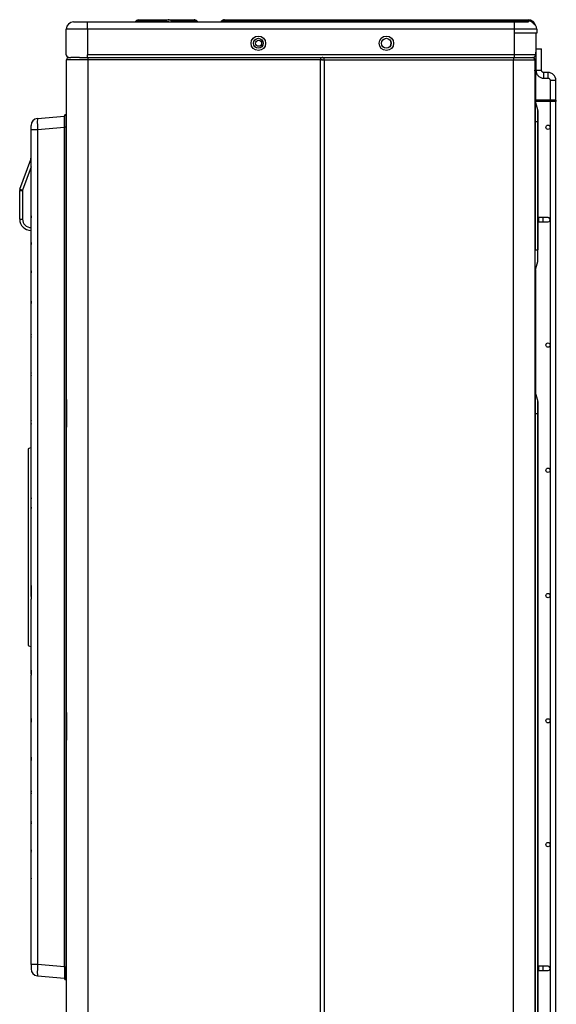
# Model space of a CAD drawing. Units: inches. Extents: x 1196 to 17229, y 573 to 6713.
# Drawn here: x 11928 to 12305, y 3813 to 4504 of the extents above; entities that cross this region are included whole.
import ezdxf

# ---------------------------------------------------------------- set-up
doc = ezdxf.new("R2010")
doc.units = ezdxf.units.IN
doc.header["$MEASUREMENT"] = 0
doc.layers.add('LG-Product', color=3, linetype='Continuous')

msp = doc.modelspace()

# ---------------------------------------------------------------- linework, layer by layer
at = {"layer": 'LG-Product'}
for p, q in [((12009.644619, 4503.72263), (12009.003876, 4503.226722)), ((12009.004128, 4503.22678), (12009.739008, 4503.394137)), ((12009.644619, 4503.72263), (12009.860608, 4503.488249)), ((12009.860608, 4503.488249), (12009.739008, 4503.394137)), ((12009.739008, 4503.394137), (12030.534155, 4503.394137)), ((12030.440042, 4503.488249), (12009.860608, 4503.488249)), ((12011.358377, 4504.30835), (12011.392965, 4504.30835)), ((12011.392965, 4504.30835), (12031.972399, 4504.30835)), ((12030.534155, 4503.394137), (12030.440042, 4503.488249)), ((12031.972399, 4504.30835), (12032.223275, 4504.30835)), ((12032.223275, 4504.30835), (12036.324494, 4504.30835)), ((12034.203174, 4503.488249), (12034.297286, 4503.394137)), ((12036.324494, 4504.30835), (12050.081854, 4504.30835)), ((12036.324494, 4503.488249), (12036.324494, 4504.30835)), ((12050.081854, 4503.488249), (12036.324494, 4503.488249)), ((12036.324494, 4503.488249), (12036.418607, 4503.394137)), ((12036.418607, 4503.394137), (12050.175966, 4503.394137)), ((12036.418607, 4502.80835), (12036.418607, 4503.394137)), ((12050.081854, 4504.30835), (12050.223275, 4504.30835)), ((12050.081854, 4504.30835), (12050.081854, 4503.488249)), ((12050.175966, 4503.394137), (12050.081854, 4503.488249)), ((12050.175966, 4502.80835), (12050.175966, 4503.394137)), ((12052.203174, 4503.488249), (12052.297286, 4503.394137)), ((12069.468859, 4503.394137), (12069.562972, 4503.488249)), ((12071.542871, 4504.30835), (12097.847243, 4504.30835)), ((12097.847243, 4503.488249), (12097.753131, 4503.394137)), ((12097.753131, 4503.394137), (12285.383073, 4503.394137)), ((12097.753131, 4502.80835), (12097.753131, 4503.394137)), ((12097.847243, 4504.30835), (12285.383073, 4504.30835)), ((12097.847243, 4503.488249), (12097.847243, 4504.30835)), ((12285.383073, 4503.488249), (12097.847243, 4503.488249)), ((12285.383073, 4503.488249), (12285.383073, 4504.30835)), ((12285.383073, 4503.394137), (12285.383073, 4503.488249)), ((12285.383073, 4502.80835), (12285.383073, 4503.394137)), ((11975.383073, 4497.80835), (11960.383073, 4497.80835)), ((11960.383073, 4479.80835), (11960.383073, 4497.80835)), ((11965.383073, 4502.80835), (11975.383073, 4502.80835)), ((11975.383073, 4497.80835), (11975.383073, 4502.80835)), ((11975.383073, 4502.80835), (12275.383073, 4502.80835)), ((11975.383073, 4497.80835), (11975.383073, 4479.80835)), ((12275.383073, 4497.80835), (11975.383073, 4497.80835)), ((12275.383073, 4497.80835), (12275.383073, 4502.80835)), ((12275.383073, 4502.80835), (12285.383073, 4502.80835)), ((12275.383073, 4479.80835), (12275.383073, 4497.80835)), ((12290.383073, 4497.80835), (12275.383073, 4497.80835)), ((12291.183073, 4497.80835), (12275.383073, 4497.80835)), ((12291.183073, 4497.80835), (12291.183073, 4495.00835)), ((12291.183073, 4495.00835), (12275.383073, 4495.00835)), ((12290.383073, 4495.008225), (12290.383073, 4479.80835)), ((12290.535438, 4483.808361), (12294.535438, 4483.808361)), ((12290.535438, 4483.808337), (12294.535438, 4483.808337)), ((12290.535438, 4483.808337), (12290.535438, 4468.808337)), ((12294.535438, 4468.808337), (12294.535438, 4483.808337)), ((11975.583073, 4476.20835), (11960.583073, 4476.20835)), ((11960.583073, 4237.524389), (11960.583073, 4476.20835)), ((11962.183073, 4477.80835), (11963.58312, 4477.80835)), ((11969.620573, 4477.80835), (11963.583073, 4477.80835)), ((11969.619758, 4477.80835), (11975.583073, 4477.80835)), ((12275.383073, 4479.80835), (11975.383073, 4479.80835)), ((11975.383073, 4477.80835), (11975.383073, 4479.80835)), ((11975.583073, 4477.80835), (11975.583073, 4476.20835)), ((11975.583073, 4477.80835), (12138.983073, 4477.80835)), ((11975.583073, 4476.20835), (11975.583073, 3324.40835)), ((12138.983073, 4476.20835), (11975.583073, 4476.20835)), ((12138.98151, 4477.80835), (12141.68151, 4477.80835)), ((12138.983073, 4477.80835), (12138.983073, 4476.20835)), ((12140.583073, 4476.20835), (12138.983073, 4476.20835)), ((12138.983073, 3324.40835), (12138.983073, 4476.20835)), ((12141.683073, 4476.00835), (12139.883073, 4476.00835)), ((12140.768417, 4477.80835), (12141.684167, 4477.80835)), ((12141.683073, 4477.80835), (12274.883073, 4477.80835)), ((12141.683073, 4476.00835), (12141.683073, 4477.80835)), ((12141.683073, 4476.00835), (12141.683073, 3324.60835)), ((12274.883073, 4476.00835), (12141.683073, 4476.00835)), ((12274.883073, 4477.80835), (12280.373168, 4477.80835)), ((12274.883073, 4477.80835), (12274.883073, 4476.00835)), ((12289.883073, 4476.00835), (12274.883073, 4476.00835)), ((12274.883073, 3324.60835), (12274.883073, 4476.00835)), ((12275.383073, 4477.80835), (12275.383073, 4479.80835)), ((12290.383073, 4479.80835), (12275.383073, 4479.80835)), ((12280.373282, 4477.80835), (12288.383073, 4477.80835)), ((12289.883073, 4476.00835), (12289.883073, 3324.60835)), ((12290.154354, 4475.993991), (12290.154354, 4469.847466)), ((12289.883058, 4468.759234), (12290.076009, 4469.352928)), ((12289.883064, 4469.42216), (12290.077915, 4469.358834)), ((12289.883067, 4468.431075), (12290.076009, 4469.352928)), ((12290.154354, 4469.847466), (12290.154354, 4462.082638)), ((12290.535438, 4468.808337), (12294.535438, 4468.808337)), ((12289.883067, 4462.082638), (12290.154354, 4462.082638)), ((12290.154354, 4462.082638), (12290.154354, 4447.804974)), ((12296.035462, 4463.308361), (12296.035462, 4467.308361)), ((12299.035462, 4467.308361), (12296.035462, 4467.308361)), ((12296.035462, 4463.308361), (12299.035462, 4463.308361)), ((12299.035462, 4463.308361), (12299.035462, 4467.308361)), ((12300.535438, 4461.808337), (12304.535438, 4461.808337)), ((12300.535438, 4461.808337), (12300.535438, 4447.803259)), ((12304.535438, 4447.803259), (12304.535438, 4461.808337)), ((12304.883073, 4447.80835), (12289.893229, 4447.80835)), ((12289.921549, 4447.673684), (12289.921549, 4432.80835)), ((12291.813816, 4441.050749), (12289.921549, 4447.673684)), ((12304.883073, 4446.80835), (12290.16901, 4446.80835)), ((12300.535438, 4446.807165), (12300.535438, 3186.808337)), ((12304.535438, 3186.808337), (12304.535438, 4446.807165)), ((12304.883073, 4446.80835), (12304.883073, 4447.80835)), ((11940.147294, 4435.020451), (11959.083073, 4436.677117)), ((11959.083073, 4428.80835), (11959.083073, 4436.80835)), ((11960.083073, 4437.80835), (11960.583073, 4437.80835)), ((11960.083073, 4437.80835), (11960.083073, 4428.80835)), ((12291.813816, 4432.80835), (12291.813816, 4441.050749)), ((12291.883073, 4440.556251), (12291.883073, 4432.80835)), ((11935.583073, 4427.050894), (11935.583073, 4430.039478)), ((11959.083073, 4428.70756), (11940.147294, 4427.050894)), ((11960.083073, 4428.80835), (11959.083073, 4428.80835)), ((11959.083073, 3838.80835), (11959.083073, 4428.80835)), ((11960.583073, 4428.80835), (11960.083073, 4428.80835)), ((11960.083073, 4428.80835), (11960.083073, 3838.80835)), ((12289.921549, 4432.80835), (12289.883073, 4432.80835)), ((12289.921549, 4432.80835), (12289.921549, 4342.80835)), ((12289.921549, 4432.80835), (12291.813816, 4432.80835)), ((12291.883073, 4432.80835), (12291.813816, 4432.80835)), ((12291.813816, 4342.80835), (12291.813816, 4432.80835)), ((12291.883073, 4432.80835), (12291.883073, 4342.80835)), ((11935.583073, 4366.780448), (11935.583073, 4427.050894)), ((11940.147294, 4427.050894), (11935.583073, 4427.050894)), ((11940.147294, 4427.050894), (11940.147294, 3840.565807)), ((11927.763995, 4385.30543), (11935.341843, 4406.125397)), ((11935.582993, 4400.94034), (11929.64338, 4384.62139)), ((11935.341843, 4406.125397), (11935.583075, 4406.037596)), ((11927.583073, 4384.279369), (11929.583073, 4384.279369)), ((11927.583073, 4364.30835), (11927.583073, 4384.279369)), ((11927.583503, 4384.279369), (11927.583147, 4384.300382)), ((11927.763995, 4385.30543), (11929.64338, 4384.62139)), ((11929.583073, 4384.279369), (11929.583073, 4364.30835)), ((11935.583073, 4366.372267), (11935.583073, 4366.780448)), ((11935.583073, 4366.372267), (11935.583073, 4365.391547)), ((11935.583073, 4348.097642), (11935.583073, 4365.3915)), ((11935.594091, 4365.225436), (11935.594091, 4366.537882)), ((12292.535438, 4365.30835), (12291.883064, 4365.30835)), ((12295.535438, 4365.30835), (12292.535438, 4365.30835)), ((12292.535438, 4362.30835), (12292.535438, 4365.30835)), ((12299.035438, 4365.30835), (12295.535438, 4365.30835)), ((12295.535438, 4362.30835), (12295.535438, 4365.30835)), ((11927.583073, 4364.30835), (11929.583073, 4364.30835)), ((12291.883064, 4362.30835), (12292.535438, 4362.30835)), ((12292.535438, 4362.30835), (12295.535438, 4362.30835)), ((12295.535438, 4362.30835), (12299.035438, 4362.30835)), ((11935.583073, 4347.653802), (11935.583073, 4348.097642)), ((11935.583073, 4347.653802), (11935.583073, 4346.62018)), ((11935.583073, 4328.303344), (11935.583073, 4346.619968)), ((11935.594091, 4346.445051), (11935.594091, 4347.828294)), ((12289.921549, 4342.80835), (12289.883073, 4342.80835)), ((12289.921549, 4327.943017), (12289.921549, 4342.80835)), ((12289.921549, 4342.80835), (12291.813816, 4342.80835)), ((12291.813816, 4342.80835), (12291.883073, 4342.80835)), ((12291.813816, 4334.565951), (12291.813816, 4342.80835)), ((12291.883073, 4335.060449), (12291.883073, 4342.80835)), ((12289.921549, 4327.943017), (12291.813816, 4334.565951)), ((11935.583073, 4327.814224), (11935.583073, 4328.303344)), ((11935.583073, 4327.814224), (11935.583073, 4326.711106)), ((11935.583073, 4307.016908), (11935.583073, 4326.710979)), ((11935.594091, 4326.524114), (11935.594091, 4328.000362)), ((12290.154354, 4328.742385), (12290.154354, 4241.845568)), ((11935.583073, 4306.467498), (11935.583073, 4307.016908)), ((11935.583073, 4306.467498), (11935.583073, 4305.268465)), ((11935.583073, 4283.603565), (11935.583073, 4305.268335)), ((11935.594091, 4305.065071), (11935.594091, 4306.669678)), ((11935.583073, 4282.96794), (11935.583073, 4283.603565)), ((11935.583073, 4281.626377), (11935.583073, 4282.96794)), ((11935.594091, 4281.398537), (11935.594091, 4283.19389)), ((11935.583073, 4256.855124), (11935.583073, 4281.626078)), ((11935.583073, 4256.080527), (11935.583073, 4256.855124)), ((11935.583073, 4254.499141), (11935.583073, 4256.080527)), ((11935.583073, 4223.846733), (11935.583073, 4254.498878)), ((11935.594091, 4254.229952), (11935.594091, 4256.346266)), ((12289.921549, 4242.673684), (12289.921549, 4227.80835)), ((12289.921549, 4242.673684), (12291.813816, 4236.050749)), ((11960.583073, 4236.265156), (11960.583073, 4237.806928)), ((11960.583073, 4219.351544), (11960.583073, 4236.265156)), ((11960.587437, 4236.247653), (11960.587437, 4219.369048)), ((11960.587437, 4236.247653), (11960.588439, 4236.247653)), ((11960.588439, 4236.247653), (11960.588439, 4219.369048)), ((12291.813816, 4227.80835), (12291.813816, 4236.050749)), ((12291.883073, 4235.556251), (12291.883073, 4227.80835)), ((12289.921549, 4227.80835), (12289.883073, 4227.80835)), ((12289.921549, 4227.80835), (12289.921549, 3792.80835)), ((12289.921549, 4227.80835), (12291.813816, 4227.80835)), ((12291.813816, 4227.80835), (12291.883073, 4227.80835)), ((12291.813816, 3792.80835), (12291.813816, 4227.80835)), ((12291.883073, 4227.80835), (12291.883073, 3792.80835)), ((11935.583073, 4222.785241), (11935.583073, 4223.846733)), ((11935.583073, 4220.681045), (11935.583073, 4222.785241)), ((11935.583073, 4170.384468), (11935.583073, 4220.680852)), ((11935.594091, 4220.320552), (11935.594091, 4223.136631)), ((11960.583073, 4218.092301), (11960.583073, 4219.351544)), ((11960.583073, 4017.524389), (11960.583073, 4218.092312)), ((11960.587437, 4219.369048), (11960.588439, 4219.369048)), ((11935.583073, 4203.80835), (11933.583073, 4202.80835)), ((11933.583073, 4202.80835), (11933.583073, 4133.80835)), ((11935.583073, 4167.687386), (11935.583073, 4170.384468)), ((11935.583073, 4161.950188), (11935.583073, 4167.687386)), ((11935.594091, 4160.861259), (11935.594091, 4168.565262)), ((11935.583073, 4105.667049), (11935.583073, 4161.949651)), ((11933.583073, 4133.80835), (11933.583073, 4064.80835)), ((11935.583073, 4105.666513), (11935.583073, 4099.929314)), ((11935.594091, 4099.051439), (11935.594091, 4106.755442)), ((11935.583073, 4099.929314), (11935.583073, 4097.232233)), ((11935.583073, 4046.935848), (11935.583073, 4097.232233)), ((11933.583073, 4064.80835), (11935.583073, 4063.80835)), ((11935.583073, 4046.935656), (11935.583073, 4044.83146)), ((11935.594091, 4044.480069), (11935.594091, 4047.296149)), ((11935.583073, 4044.83146), (11935.583073, 4043.769967)), ((11935.583073, 4013.117823), (11935.583073, 4043.769967)), ((11935.583073, 4013.117559), (11935.583073, 4011.536174)), ((11935.594091, 4011.270435), (11935.594091, 4013.386749)), ((11960.583073, 4016.265156), (11960.583073, 4017.806928)), ((11960.583073, 3999.351544), (11960.583073, 4016.265156)), ((11960.587437, 4016.247653), (11960.587437, 3999.369048)), ((11960.587437, 4016.247653), (11960.588439, 4016.247653)), ((11960.588439, 4016.247653), (11960.588439, 3999.369048)), ((11935.583073, 4011.536174), (11935.583073, 4010.761577)), ((11935.583073, 3985.990623), (11935.583073, 4010.761577)), ((11960.583073, 3998.092301), (11960.583073, 3999.351544)), ((11960.587437, 3999.369048), (11960.588439, 3999.369048)), ((11960.583073, 3797.524389), (11960.583073, 3998.092312)), ((11935.583073, 3985.990324), (11935.583073, 3984.648761)), ((11935.583073, 3984.648761), (11935.583073, 3984.013135)), ((11935.594091, 3984.42281), (11935.594091, 3986.218164)), ((11935.583073, 3962.348366), (11935.583073, 3984.013135)), ((11935.583073, 3961.149203), (11935.583073, 3962.348235)), ((11935.583073, 3961.149203), (11935.583073, 3960.599793)), ((11935.583073, 3940.905722), (11935.583073, 3960.599793)), ((11935.594091, 3960.947023), (11935.594091, 3962.55163)), ((11935.583073, 3939.802476), (11935.583073, 3940.905595)), ((11935.583073, 3939.802476), (11935.583073, 3939.313357)), ((11935.583073, 3920.996733), (11935.583073, 3939.313357)), ((11935.594091, 3939.616339), (11935.594091, 3941.092587)), ((11935.583073, 3919.962899), (11935.583073, 3920.99652)), ((11935.583073, 3919.962899), (11935.583073, 3919.519059)), ((11935.583073, 3902.2252), (11935.583073, 3919.519059)), ((11935.594091, 3919.788407), (11935.594091, 3921.171649)), ((11935.583073, 3901.244434), (11935.583073, 3902.225154)), ((11935.594091, 3901.078818), (11935.594091, 3902.391264)), ((11935.583073, 3901.244434), (11935.583073, 3900.836252)), ((11935.583073, 3840.565807), (11935.583073, 3900.836252)), ((11940.147294, 3840.565807), (11935.583073, 3840.565807)), ((11935.583073, 3840.565807), (11935.583073, 3837.577223)), ((11959.083073, 3838.909141), (11940.147294, 3840.565807)), ((12292.535438, 3839.30835), (12291.883064, 3839.30835)), ((12295.535438, 3839.30835), (12292.535438, 3839.30835)), ((12292.535438, 3836.30835), (12292.535438, 3839.30835)), ((12295.535438, 3836.30835), (12295.535438, 3839.30835)), ((12299.035438, 3839.30835), (12295.535438, 3839.30835)), ((11940.147294, 3832.596249), (11959.083073, 3830.939583)), ((11959.083073, 3838.80835), (11959.083073, 3830.80835)), ((11960.083073, 3838.80835), (11959.083073, 3838.80835)), ((11960.083073, 3829.80835), (11960.083073, 3838.80835)), ((11960.583073, 3838.80835), (11960.083073, 3838.80835)), ((12291.883064, 3836.30835), (12292.535438, 3836.30835)), ((12292.535438, 3836.30835), (12295.535438, 3836.30835)), ((12295.535438, 3836.30835), (12299.035438, 3836.30835)), ((11960.083073, 3829.80835), (11960.583073, 3829.80835))]:
    msp.add_line(p, q, dxfattribs=at)
for centre, radius in [((12095.383073, 4487.80835), 5.1), ((12095.383073, 4487.80835), 3.5), ((12095.583073, 4487.80835), 2.1), ((12185.383073, 4487.80835), 5.1), ((12185.383073, 4487.80835), 3.5), ((12299.035438, 4428.80835), 1.5), ((12299.035438, 4275.80835), 1.5), ((12299.035438, 4187.80835), 1.5), ((12299.035438, 4099.80835), 1.5), ((12299.035438, 4011.80835), 1.5), ((12299.035438, 3924.80835), 1.5)]:
    msp.add_circle(centre, radius, dxfattribs=at)
for centre, radius, start, end in [((12007.779763, 4504.80835), 2, 270, 316.647703), ((12011.358377, 4501.50835), 2.8, 91.791098713, 126.416248628), ((12032.223275, 4501.50835), 2.8, 45, 90), ((12035.7115, 4504.80835), 2, 225, 270), ((12050.223275, 4501.50835), 2.8, 45, 90), ((12053.7115, 4504.80835), 2, 225, 270), ((12068.054646, 4504.80835), 2, 270, 315), ((12071.542871, 4501.50835), 2.8, 90, 135), ((12285.383073, 4499.30835), 5, 13.145618601, 90), ((11965.383073, 4497.80835), 5, 90, 180), ((12286.983073, 4497.80835), 4.2, 0, 68.672811465), ((12184.883073, 4487.80835), 3.9, 325.327502756, 34.666855123), ((11962.383073, 4479.80835), 2, 180, 270.00006722), ((11962.183073, 4476.20835), 1.6, 90, 180), ((12140.768417, 4476.00835), 1.8, 90, 120.775791346), ((12288.083073, 4476.00835), 1.8, 0, 90), ((12288.383073, 4479.80835), 2, 270.002367851, 0), ((12288.554354, 4475.993991), 1.6, 0, 70.807556717), ((12289.035438, 4480.80835), 1.5, 333.956242369, 26.043835524), ((12288.554354, 4469.847466), 1.6, 342.21806821, 0), ((12299.035438, 4461.80835), 5.5, 0.000114469, 2.714163458), ((12290.883073, 4447.948405), 1, 180, 195.945395901), ((11940.583073, 4430.039478), 5, 95, 180), ((11960.083073, 4436.80835), 1, 90, 180), ((12290.083073, 4440.556251), 1.8, 0, 15.945395901), ((11931.583073, 4407.493478), 4, 340, 0), ((11930.583073, 4384.279369), 3, 179.598316294, 180), ((11930.583073, 4384.279369), 3, 160, 179.598316294), ((11930.583073, 4384.279369), 1, 160, 180), ((12299.035438, 4363.80835), 1.5, 270, 90.000038946), ((11935.583073, 4364.30835), 8, 180, 270), ((11935.583073, 4364.30835), 6, 180, 270), ((12290.083073, 4335.060449), 1.8, 344.054604099, 0), ((12290.883073, 4327.668295), 1, 164.054604099, 180), ((12290.883073, 4242.948405), 1, 180, 195.945395901), ((12290.083073, 4235.556251), 1.8, 0, 15.945395901), ((12299.035438, 3837.80835), 1.5, 270, 90.000038946), ((11940.583073, 3837.577223), 5, 180, 265), ((11960.083073, 3830.80835), 1, 180, 270)]:
    msp.add_arc(centre, radius, start, end, dxfattribs=at)
for centre, major_axis, ratio, start_param, end_param in [((12008.644468, 4504.80835), (0, 2), 0.7739572992, 3.1415926536, 3.926990817), ((12011.392965, 4501.50835), (0, -2.8), 0.7739572992, 3.1415926536, 3.926990817), ((12029.439614, 4504.80835), (0, 2), 0.7739572992, 3.1415926536, 3.926990817), ((12031.940432, 4501.50835), (2.531757, 1.648335), 0.8216093839, 0.1719249171, 1.6294578806), ((12031.972399, 4501.50835), (0, -2.8), 0.7739572992, 3.1415926536, 3.926990817), ((12028.640432, 4504.80835), (-5.790658, 1.693444), 0.1471502244, 1.9466427352, 3.4041756987), ((12040.425714, 4501.50835), (-6.322242, 2.180995), 0.1084286892, 5.4550519401, 6.5022494913), ((12037.125714, 4504.80835), (2.910499, 1.296227), 0.3412501852, 3.2718017389, 4.3189992901), ((12049.940432, 4501.50835), (2.317189, 1.92012), 0.5355147951, 0.0501397825, 1.0973373336), ((12046.640432, 4504.80835), (-5.713464, 1.5319), 0.0990015376, 2.2642808302, 3.3114783814), ((12127.451615, 4504.80835), (57.988501, 1.425839), 0.0137272361, 3.127174341, 4.1743718922), ((12124.151615, 4501.50835), (-54.600594, 1.956452), 0.0216623421, 5.2158268571, 6.2630244083), ((12285.383073, 4499.30835), (5, 0), 0.8359797975, 0.3053973123, 1.5707963268), ((12285.383073, 4497.80835), (0, 5.585786), 0.8951291024, 5.3966914314, 6.2831853072), ((11940.583073, 4427.028018), (-0.435007, 7.992488), 0.0542081004, 0.0017837181, 1.5649838484), ((11940.583073, 3840.588682), (0.435007, 7.992488), 0.0542081004, 1.5766088052, 3.1398089355)]:
    msp.add_ellipse(centre, major_axis=major_axis, ratio=ratio, start_param=start_param, end_param=end_param, dxfattribs=at)
msp.add_rational_spline([(12290.076009, 4469.352928), (12290.076968, 4469.355879), (12290.077915, 4469.358834)], [0.500000467817, 0.499999532183, 0.500000467817], degree=2, dxfattribs=at)
for points in [[(12290.535438, 4468.808337), (12290.546065, 4468.053346), (12290.818145, 4466.66472), (12292.042055, 4464.814943), (12293.891842, 4463.59105), (12295.280471, 4463.318981), (12296.035462, 4463.308361)], [(12296.035462, 4467.308361), (12295.829556, 4467.311255), (12295.450838, 4467.385451), (12294.946347, 4467.719235), (12294.612547, 4468.223715), (12294.538339, 4468.602431), (12294.535438, 4468.808337)], [(12304.535438, 4461.808337), (12304.524819, 4462.563329), (12304.25275, 4463.951957), (12303.028857, 4465.801745), (12301.17908, 4467.025654), (12299.790454, 4467.297735), (12299.035462, 4467.308361)], [(12299.035462, 4463.308361), (12299.241369, 4463.305461), (12299.620084, 4463.231253), (12300.124565, 4462.897453), (12300.458348, 4462.392962), (12300.532544, 4462.014244), (12300.535438, 4461.808337)], [(11935.583073, 4365.391547), (11935.583073, 4365.33611), (11935.586673, 4365.280738), (11935.594091, 4365.225436)], [(11935.594091, 4347.828294), (11935.586737, 4347.770727), (11935.583073, 4347.712562), (11935.583073, 4347.653802)], [(11935.583073, 4346.62018), (11935.583073, 4346.561774), (11935.586669, 4346.503397), (11935.594091, 4346.445051)], [(11935.594091, 4328.000362), (11935.586732, 4327.938918), (11935.583073, 4327.876535), (11935.583073, 4327.814224)], [(11935.583073, 4326.711106), (11935.583073, 4326.648866), (11935.586654, 4326.586537), (11935.594091, 4326.524114)], [(11935.594091, 4306.669678), (11935.586723, 4306.602861), (11935.583073, 4306.535144), (11935.583073, 4306.467498)], [(11935.583073, 4305.268465), (11935.583073, 4305.200829), (11935.586648, 4305.133035), (11935.594091, 4305.065071)], [(11935.594091, 4283.19389), (11935.586775, 4283.3308), (11935.583073, 4283.467236), (11935.583073, 4283.603565)], [(11935.594091, 4283.19389), (11935.586713, 4283.119126), (11935.583073, 4283.043505), (11935.583073, 4282.96794)], [(11935.594091, 4223.136631), (11935.586673, 4223.019867), (11935.583073, 4222.902729), (11935.583073, 4222.785241)], [(11935.594091, 4168.565262), (11935.586571, 4168.272704), (11935.583073, 4167.980075), (11935.583073, 4167.687386)], [(11935.594091, 4099.051439), (11935.586571, 4099.343997), (11935.583073, 4099.636625), (11935.583073, 4099.929314)], [(11935.594091, 4047.296149), (11935.586781, 4046.813572), (11935.583073, 4046.331069), (11935.583073, 4045.848767)], [(11935.594091, 4044.480069), (11935.586673, 4044.596834), (11935.583073, 4044.713971), (11935.583073, 4044.83146)], [(11935.594091, 4013.386749), (11935.586753, 4013.035426), (11935.583073, 4012.684081), (11935.583073, 4012.332878)], [(11935.583073, 4010.761577), (11935.583073, 4010.930957), (11935.586782, 4011.100467), (11935.594091, 4011.270435)], [(11935.594091, 3986.218164), (11935.586743, 3985.928445), (11935.583073, 3985.638641), (11935.583073, 3985.348954)], [(11935.594091, 3984.42281), (11935.586713, 3984.497574), (11935.583073, 3984.573196), (11935.583073, 3984.648761)], [(11935.583073, 3984.013135), (11935.583073, 3984.149465), (11935.586775, 3984.2859), (11935.594091, 3984.42281)], [(11935.583073, 3962.348235), (11935.583073, 3962.415872), (11935.586648, 3962.483665), (11935.594091, 3962.55163)], [(11935.594091, 3962.55163), (11935.586738, 3962.299471), (11935.583073, 3962.047183), (11935.583073, 3961.794995)], [(11935.594091, 3960.947023), (11935.586723, 3961.013839), (11935.583073, 3961.081557), (11935.583073, 3961.149203)], [(11935.583073, 3940.905595), (11935.583073, 3940.967835), (11935.586654, 3941.030164), (11935.594091, 3941.092587)], [(11935.594091, 3941.092587), (11935.586735, 3940.866365), (11935.583073, 3940.639981), (11935.583073, 3940.413686)], [(11935.594091, 3939.616339), (11935.586732, 3939.677783), (11935.583073, 3939.740165), (11935.583073, 3939.802476)], [(11935.583073, 3920.99652), (11935.583073, 3921.054927), (11935.586669, 3921.113304), (11935.594091, 3921.171649)], [(11935.594091, 3921.171649), (11935.586734, 3920.964709), (11935.583073, 3920.757579), (11935.583073, 3920.550529)], [(11935.594091, 3919.788407), (11935.586737, 3919.845973), (11935.583073, 3919.904139), (11935.583073, 3919.962899)], [(11935.583073, 3902.225154), (11935.583073, 3902.280591), (11935.586673, 3902.335962), (11935.594091, 3902.391264)]]:
    msp.add_open_spline(points, degree=3, dxfattribs=at)
for points, knots in [([(11935.594091, 4366.537882), (11935.590419, 4366.510597), (11935.587663, 4366.483075), (11935.583987, 4366.42772), (11935.583073, 4366.40001), (11935.583073, 4366.372267)], [0, 0, 0, 0, 0.5, 0.5, 1, 1, 1, 1]), ([(11935.594091, 4347.828294), (11935.590431, 4347.873332), (11935.586298, 4347.940717), (11935.584225, 4348.007991), (11935.583303, 4348.052832), (11935.583073, 4348.075265), (11935.583073, 4348.097642)], [0, 0, 0, 0, 0.5, 0.75, 0.75, 1, 1, 1, 1]), ([(11935.594091, 4328.000362), (11935.590432, 4328.051005), (11935.586298, 4328.126801), (11935.584225, 4328.202484), (11935.583304, 4328.25293), (11935.583073, 4328.278163), (11935.583073, 4328.303344)], [0, 0, 0, 0, 0.5, 0.75, 0.75, 1, 1, 1, 1]), ([(11935.594091, 4306.669678), (11935.590433, 4306.727697), (11935.587677, 4306.785605), (11935.583997, 4306.901316), (11935.583073, 4306.959167), (11935.583073, 4307.016908)], [0, 0, 0, 0, 0.5, 0.5, 1, 1, 1, 1]), ([(11935.583073, 4281.626377), (11935.583073, 4281.588524), (11935.583974, 4281.550604), (11935.587623, 4281.474629), (11935.590381, 4281.436485), (11935.594091, 4281.398537)], [0, 0, 0, 0, 0.5, 0.5, 1, 1, 1, 1]), ([(11935.594091, 4256.346266), (11935.590396, 4256.302241), (11935.587648, 4256.258065), (11935.583985, 4256.169422), (11935.583073, 4256.124959), (11935.583073, 4256.080527)], [0, 0, 0, 0, 0.5, 0.5, 1, 1, 1, 1]), ([(11935.583073, 4254.499141), (11935.583073, 4254.454313), (11935.583981, 4254.409343), (11935.587647, 4254.319428), (11935.590397, 4254.274616), (11935.594091, 4254.229952)], [0, 0, 0, 0, 0.5, 0.5, 1, 1, 1, 1]), ([(11960.583073, 4237.524389), (11960.583073, 4237.481748), (11960.583222, 4237.436869), (11960.583676, 4237.343209), (11960.583983, 4237.294424), (11960.584488, 4237.218631), (11960.584664, 4237.192929), (11960.585022, 4237.140692), (11960.585205, 4237.114107), (11960.585567, 4237.060461), (11960.585747, 4237.033392), (11960.586096, 4236.978797), (11960.586267, 4236.95124), (11960.586754, 4236.868423), (11960.587047, 4236.812871), (11960.587554, 4236.701194), (11960.587767, 4236.645067), (11960.588276, 4236.475937), (11960.588439, 4236.362191), (11960.588439, 4236.247653)], [0, 0, 0, 0, 0.125, 0.125, 0.25, 0.25, 0.3125, 0.3125, 0.375, 0.375, 0.4375, 0.4375, 0.5, 0.5, 0.625, 0.625, 0.75, 0.75, 1, 1, 1, 1]), ([(11935.583073, 4220.681045), (11935.583073, 4220.621104), (11935.583978, 4220.561089), (11935.58763, 4220.440909), (11935.590381, 4220.380677), (11935.594091, 4220.320552)], [0, 0, 0, 0, 0.5, 0.5, 1, 1, 1, 1]), ([(11960.588439, 4219.369048), (11960.588439, 4219.254677), (11960.588277, 4219.140973), (11960.587767, 4218.97168), (11960.587554, 4218.915461), (11960.587173, 4218.831501), (11960.587036, 4218.803575), (11960.586743, 4218.747858), (11960.586588, 4218.720048), (11960.586101, 4218.637397), (11960.585749, 4218.58316), (11960.58521, 4218.503288), (11960.585029, 4218.476912), (11960.58467, 4218.424695), (11960.584493, 4218.398795), (11960.583984, 4218.322444), (11960.583676, 4218.273439), (11960.583221, 4218.17961), (11960.583073, 4218.134784), (11960.583073, 4218.092312)], [0, 0, 0, 0, 0.25, 0.25, 0.375, 0.375, 0.4375, 0.4375, 0.5, 0.5, 0.625, 0.625, 0.6875, 0.6875, 0.75, 0.75, 0.875, 0.875, 1, 1, 1, 1]), ([(11935.583073, 4161.950188), (11935.583073, 4161.768707), (11935.584014, 4161.587164), (11935.587703, 4161.224149), (11935.590451, 4161.042683), (11935.594091, 4160.861259)], [0, 0, 0, 0, 0.5, 0.5, 1, 1, 1, 1]), ([(11935.583073, 4105.666513), (11935.583073, 4105.847993), (11935.584014, 4106.029537), (11935.587703, 4106.392551), (11935.590451, 4106.574017), (11935.594091, 4106.755442)], [0, 0, 0, 0, 0.5, 0.5, 1, 1, 1, 1]), ([(11935.594091, 4106.755442), (11935.590675, 4106.041189), (11935.587926, 4105.327073), (11935.585075, 4104.256132), (11935.583969, 4103.720718), (11935.583396, 4103.18539), (11935.583139, 4102.828524), (11935.583073, 4102.650103), (11935.583073, 4102.471689)], [0, 0, 0, 0, 0.5, 0.5, 0.75, 0.875, 0.875, 1, 1, 1, 1]), ([(11935.583073, 4046.935656), (11935.583073, 4046.995597), (11935.583978, 4047.055612), (11935.58763, 4047.175792), (11935.590381, 4047.236024), (11935.594091, 4047.296149)], [0, 0, 0, 0, 0.5, 0.5, 1, 1, 1, 1]), ([(11935.583073, 4013.117559), (11935.583073, 4013.162388), (11935.583981, 4013.207358), (11935.587647, 4013.297273), (11935.590397, 4013.342085), (11935.594091, 4013.386749)], [0, 0, 0, 0, 0.5, 0.5, 1, 1, 1, 1]), ([(11960.583073, 4017.524389), (11960.583073, 4017.481748), (11960.583222, 4017.436869), (11960.583676, 4017.343209), (11960.583983, 4017.294424), (11960.584488, 4017.218631), (11960.584664, 4017.192929), (11960.585022, 4017.140692), (11960.585205, 4017.114107), (11960.585567, 4017.060461), (11960.585747, 4017.033392), (11960.586096, 4016.978797), (11960.586267, 4016.95124), (11960.586754, 4016.868423), (11960.587047, 4016.812871), (11960.587554, 4016.701194), (11960.587767, 4016.645067), (11960.588276, 4016.475937), (11960.588439, 4016.362191), (11960.588439, 4016.247653)], [0, 0, 0, 0, 0.125, 0.125, 0.25, 0.25, 0.3125, 0.3125, 0.375, 0.375, 0.4375, 0.4375, 0.5, 0.5, 0.625, 0.625, 0.75, 0.75, 1, 1, 1, 1]), ([(11935.594091, 4011.270435), (11935.590396, 4011.31446), (11935.587648, 4011.358636), (11935.583985, 4011.447278), (11935.583073, 4011.491742), (11935.583073, 4011.536174)], [0, 0, 0, 0, 0.5, 0.5, 1, 1, 1, 1]), ([(11960.588439, 3999.369048), (11960.588439, 3999.254677), (11960.588277, 3999.140973), (11960.587767, 3998.97168), (11960.587554, 3998.915461), (11960.587173, 3998.831501), (11960.587036, 3998.803575), (11960.586743, 3998.747858), (11960.586588, 3998.720048), (11960.586101, 3998.637397), (11960.585749, 3998.58316), (11960.58521, 3998.503288), (11960.585029, 3998.476912), (11960.58467, 3998.424695), (11960.584493, 3998.398795), (11960.583984, 3998.322444), (11960.583676, 3998.273439), (11960.583221, 3998.17961), (11960.583073, 3998.134784), (11960.583073, 3998.092312)], [0, 0, 0, 0, 0.25, 0.25, 0.375, 0.375, 0.4375, 0.4375, 0.5, 0.5, 0.625, 0.625, 0.6875, 0.6875, 0.75, 0.75, 0.875, 0.875, 1, 1, 1, 1]), ([(11935.583073, 3985.990324), (11935.583073, 3986.028177), (11935.583974, 3986.066097), (11935.587623, 3986.142072), (11935.590381, 3986.180216), (11935.594091, 3986.218164)], [0, 0, 0, 0, 0.5, 0.5, 1, 1, 1, 1]), ([(11935.583073, 3960.599793), (11935.583073, 3960.657534), (11935.583997, 3960.715385), (11935.587677, 3960.831096), (11935.590433, 3960.889004), (11935.594091, 3960.947023)], [0, 0, 0, 0, 0.5, 0.5, 1, 1, 1, 1]), ([(11935.583073, 3939.313357), (11935.583073, 3939.338538), (11935.583304, 3939.363771), (11935.584225, 3939.414217), (11935.586298, 3939.489899), (11935.590432, 3939.565695), (11935.594091, 3939.616339)], [0, 0, 0, 0, 0.25, 0.25, 0.5, 1, 1, 1, 1]), ([(11935.583073, 3919.519059), (11935.583073, 3919.541436), (11935.583303, 3919.563868), (11935.584225, 3919.608709), (11935.586298, 3919.675984), (11935.590431, 3919.743369), (11935.594091, 3919.788407)], [0, 0, 0, 0, 0.25, 0.25, 0.5, 1, 1, 1, 1]), ([(11935.594091, 3901.078818), (11935.590419, 3901.106104), (11935.587663, 3901.133625), (11935.583987, 3901.18898), (11935.583073, 3901.216691), (11935.583073, 3901.244434)], [0, 0, 0, 0, 0.5, 0.5, 1, 1, 1, 1]), ([(11935.583073, 3900.836252), (11935.583073, 3900.856396), (11935.583303, 3900.876598), (11935.584225, 3900.916976), (11935.586298, 3900.977555), (11935.590431, 3901.038244), (11935.594091, 3901.078818)], [0, 0, 0, 0, 0.25, 0.25, 0.5, 1, 1, 1, 1])]:
    msp.add_open_spline(points, degree=3, knots=knots, dxfattribs=at)

doc.saveas('drawing.dxf')
